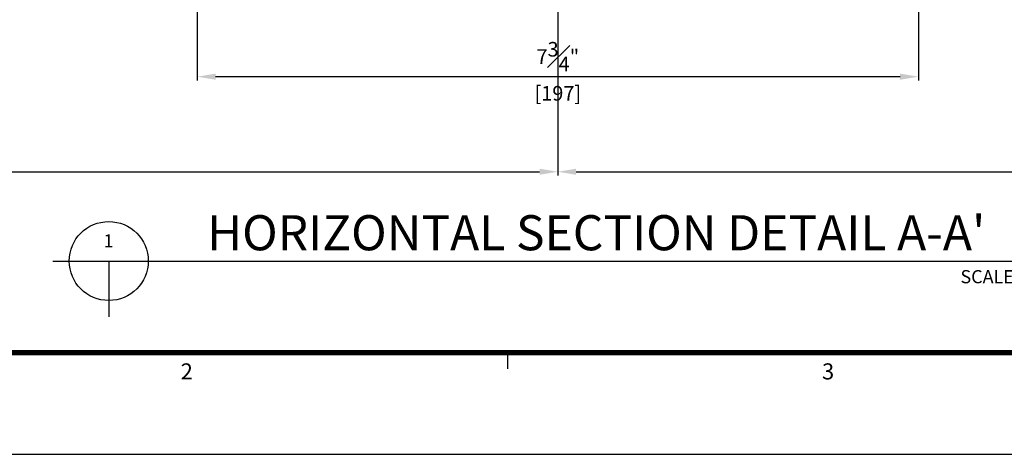
# Model space of a CAD drawing. Units: millimetres. Extents: x 0 to 1933, y 0 to 891.
# Drawn here: x 267 to 536, y 15 to 134 of the extents above; entities that cross this region are included whole.
import ezdxf
from ezdxf.enums import TextEntityAlignment as Align

# ---------------------------------------------------------------- set-up
doc = ezdxf.new("R2010")
doc.units = ezdxf.units.MM
doc.header["$LTSCALE"] = 0.073313
doc.header["$MEASUREMENT"] = 0
doc.layers.get('0').update_dxf_attribs({"color": 255})
doc.layers.get('DEFPOINTS').update_dxf_attribs({"color": 250})
for name, color, linetype in [('2', 2, 'Continuous'), ('E-FORM', 3, 'Continuous'), ('E-MARK', 1, 'Continuous')]:
    doc.layers.add(name, color=color, linetype=linetype)
doc.styles.add('htw', font='txt')
doc.styles.add('ROMANS', font='romans.shx', dxfattribs={"width": 0.9})
doc.styles.add('TA1$0$htw', font='txt')
doc.styles.add('돋움', font='txt')
doc.dimstyles.new('EAGON-inch3(기준)', dxfattribs={"dimtxt": 4, "dimasz": 5, "dimexe": 1, "dimexo": 2, "dimgap": 1.5, "dimtad": 1, "dimdec": 4, "dimlfac": 0.03937, "dimdsep": 46, "dimlunit": 5, "dimtxsty": 'ROMANS', "dimcen": 1, "dimclrd": 5, "dimclre": 5, "dimclrt": 7, "dimazin": 2, "dimtm": 1e-09, "dimtfac": 1, "dimtdec": 4, "dimtix": 1, "dimtmove": 2, "dimatfit": 3, "dimfxl": 0, "dimfrac": 1, "dimtolj": 1, "dimtzin": 0, "dimlwd": -1, "dimlwe": -1, "dimarcsym": 0})

# ---------------------------------------------------------------- blocks, each defined once
blk = doc.blocks.new('Form EUS_v2')
at = {"layer": 'E-FORM'}
for p, q in [((5531979, 2777501.8), (5531979, 2777441.9)), ((5526725.9, 2777122.5), (5543523.8, 2777122.5))]:
    blk.add_line(p, q, dxfattribs=at)
at = {"layer": 'E-FORM', "const_width": 20}
blk.add_lwpolyline([(5527185.3, 2777501.8), (5543124.4, 2777501.8), (5543124.4, 2788487.4), (5527185.3, 2788487.4)], close=True, dxfattribs=at)
at = {"layer": 'E-FORM'}
for s, style, p in [('2', 'htw', (5530783.8, 2777401.9)), ('3', 'TA1$0$htw', (5533173.2, 2777401.9))]:
    blk.add_text(s, height=59.9, dxfattribs=dict(at, style=style)).set_placement(p, align=Align.CENTER)
blk = doc.blocks.new('*D99')
at = {"color": 5, "transparency": 16777216}
for p, q in [((315.35, 167.57), (315.35, 117.27)), ((512.35, 167.57), (512.35, 117.27)), ((507.35, 118.27), (320.35, 118.27))]:
    blk.add_line(p, q, dxfattribs=at)
for points in [[(320.35, 119.11), (320.35, 117.44), (315.35, 118.27)], [(507.35, 119.11), (507.35, 117.44), (512.35, 118.27)]]:
    blk.add_solid(points, dxfattribs=at)
at = {"layer": 'DEFPOINTS', "color": 0, "transparency": 16777216}
for p in [(315.35, 169.57), (512.35, 169.57), (315.35, 118.27)]:
    blk.add_point(p, dxfattribs=at)
at = {"color": 7, "transparency": 16777216, "char_height": 4, "attachment_point": 5, "style": 'ROMANS'}
for s, insert in [('\\A1;7{\\H1x;\\S3#4;}"', (413.85, 123.77)), ('\\A1;[197]', (413.85, 113.73))]:
    blk.add_mtext(s, dxfattribs=dict(at, insert=insert))
blk = doc.blocks.new('*D90')
at = {"color": 5, "transparency": 16777216}
for p, q in [((72.61, 167.57), (72.61, 91.27)), ((413.85, 157.27), (413.85, 91.27)), ((77.61, 92.27), (408.85, 92.27))]:
    blk.add_line(p, q, dxfattribs=at)
for points in [[(77.61, 93.11), (77.61, 91.44), (72.61, 92.27)], [(408.85, 93.11), (408.85, 91.44), (413.85, 92.27)]]:
    blk.add_solid(points, dxfattribs=at)
at = {"layer": 'DEFPOINTS', "color": 0, "transparency": 16777216}
for p in [(72.61, 169.57), (413.85, 159.27), (413.85, 92.27)]:
    blk.add_point(p, dxfattribs=at)
at = {"color": 7, "transparency": 16777216, "insert": (243.23, 95.77), "char_height": 4, "attachment_point": 5, "style": 'ROMANS'}
blk.add_mtext('\\A1;MODULE DIM.', dxfattribs=at)
blk = doc.blocks.new('*D96')
at = {"color": 5, "transparency": 16777216}
for p, q in [((755.08, 167.57), (755.08, 91.27)), ((413.85, 157.27), (413.85, 91.27)), ((418.85, 92.27), (750.08, 92.27))]:
    blk.add_line(p, q, dxfattribs=at)
for points in [[(418.85, 93.11), (418.85, 91.44), (413.85, 92.27)], [(750.08, 93.11), (750.08, 91.44), (755.08, 92.27)]]:
    blk.add_solid(points, dxfattribs=at)
at = {"layer": 'DEFPOINTS', "color": 0, "transparency": 16777216}
for p in [(755.08, 169.57), (413.85, 159.27), (755.08, 92.27)]:
    blk.add_point(p, dxfattribs=at)
at = {"color": 7, "transparency": 16777216, "insert": (584.47, 95.77), "char_height": 4, "attachment_point": 5, "style": 'ROMANS'}
blk.add_mtext('\\A1;MODULE DIM.', dxfattribs=at)

msp = doc.modelspace()

# ---------------------------------------------------------------- linework, layer by layer
at = {"layer": 'E-MARK', "ltscale": 0.1}
for p, q in [((275.92129, 67.85836, 0), (551.77148, 67.85836, 0)), ((291.1948, 67.85836, 0), (291.1948, 52.58486, 0))]:
    msp.add_line(p, q, dxfattribs=at)
msp.add_circle((291.1948, 67.85836, 0), 10.8, dxfattribs=at)

# ---------------------------------------------------------------- block references
at = {"layer": 'E-FORM', "linetype": 'Continuous', "xscale": 0.07331263174811821, "yscale": 0.07331263174811821, "zscale": 0.07331263174811821}
msp.add_blockref('Form EUS_v2', (-405163.82124, -203583.15706), dxfattribs=at)

# ---------------------------------------------------------------- texts
at = {"layer": '2', "ltscale": 0.1, "style": '돋움'}
for s, height, p in [("HORIZONTAL SECTION DETAIL A-A'", 9.6, (318.08015, 70.801, 0)), ('1', 3.6, (289.77922, 71.57931, 0)), ('SCALE : 1/3', 3.6, (523.81679, 61.7766, 0))]:
    msp.add_text(s, height=height, dxfattribs=at).set_placement(p)

# ---------------------------------------------------------------- dimensions: what is measured, and where the dimension line sits
for base, p1, p2, picture, middle in [((413.84639, 92.27221), (72.60809, 169.57354), (413.84639, 159.27446), '*D90', (243.22724, 95.77221)), ((755.08468, 92.27221), (413.84639, 159.27446), (755.08468, 169.57354), '*D96', (584.46553, 95.77221))]:
    dim = msp.add_linear_dim(base=base, p1=p1, p2=p2, text='MODULE DIM.', dimstyle='EAGON-inch3(기준)', override={"dimpost": '"\\X'})
    dim.commit()
    dim.dimension.update_dxf_attribs({"geometry": picture, "text_midpoint": middle})
dim = msp.add_linear_dim(base=(315.3464, 118.27265), p1=(512.34638, 169.57446), p2=(315.3464, 169.57446), dimstyle='EAGON-inch3(기준)', override={"dimpost": '"\\X'})
dim.commit()
dim.dimension.update_dxf_attribs({"geometry": '*D99', "text_midpoint": (413.84639, 118.27265)})

doc.saveas('drawing.dxf')
